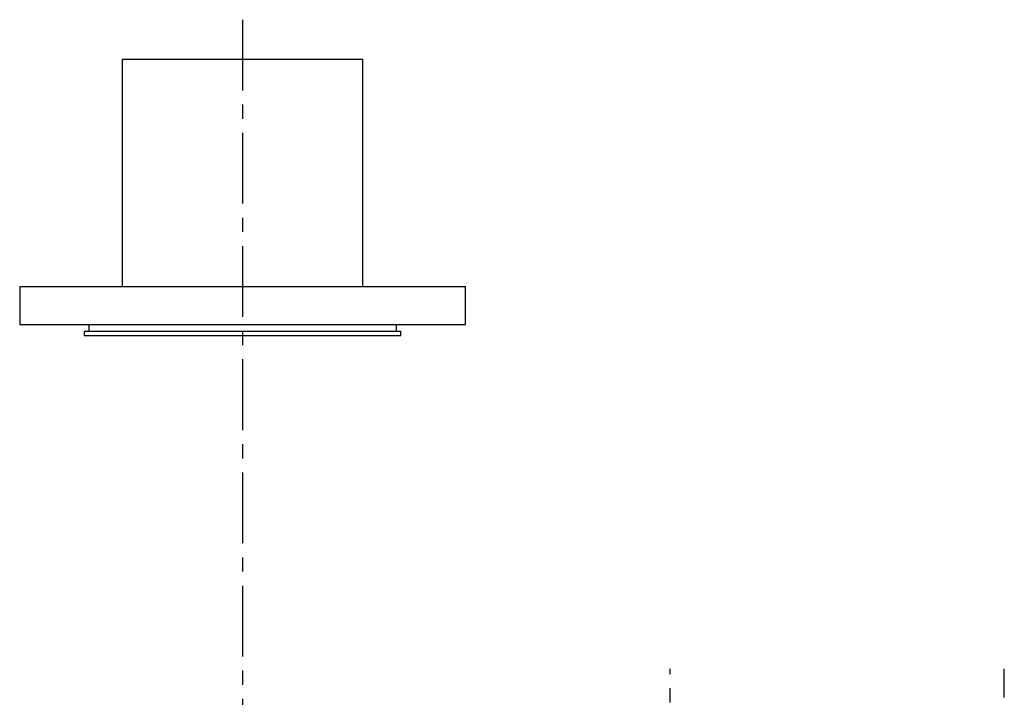
# Model space of a CAD drawing. Units: inches. Extents: x 202 to 3747, y 1067 to 2994.
# Drawn here: x 2045 to 2487, y 2690 to 2994 of the extents above; entities that cross this region are included whole.
import ezdxf

# ---------------------------------------------------------------- set-up
doc = ezdxf.new("R2010")
doc.units = ezdxf.units.IN
doc.header["$MEASUREMENT"] = 0
doc.linetypes.add('MITTE', pattern=[50.8, 31.75, -6.35, 6.35, -6.35])
doc.layers.add('Biral', color=160, linetype='Continuous')

msp = doc.modelspace()

# ---------------------------------------------------------------- linework, layer by layer
at = {"layer": 'Biral', "linetype": 'MITTE'}
for p, q in [((2145.08, 2994), (2145.08, 2628.96)), ((2336.94, 2598.74), (2336.94, 2702.68)), ((2486.87, 2588.19), (2486.87, 2702.68))]:
    msp.add_line(p, q, dxfattribs=at)
at = {"layer": 'Biral'}
for p, q in [((2091.08, 2976.23), (2091.08, 2874.23)), ((2091.08, 2976.23), (2197.24, 2976.23)), ((2197.24, 2976.23), (2199.08, 2976.23)), ((2199.08, 2874.23), (2199.08, 2976.23)), ((2045.08, 2874.23), (2045.08, 2857.23)), ((2045.08, 2874.23), (2241.68, 2874.23)), ((2241.68, 2874.23), (2245.08, 2874.23)), ((2245.08, 2857.23), (2245.08, 2874.23)), ((2045.08, 2857.23), (2241.68, 2857.23)), ((2074.08, 2854.23), (2074.08, 2852.23)), ((2074.08, 2854.23), (2216.08, 2854.23)), ((2076.08, 2857.23), (2076.08, 2854.23)), ((2214.08, 2854.23), (2214.08, 2857.23)), ((2216.08, 2852.23), (2216.08, 2854.23)), ((2241.68, 2857.23), (2245.08, 2857.23)), ((2074.08, 2852.23), (2216.08, 2852.23))]:
    msp.add_line(p, q, dxfattribs=at)

doc.saveas('drawing.dxf')
